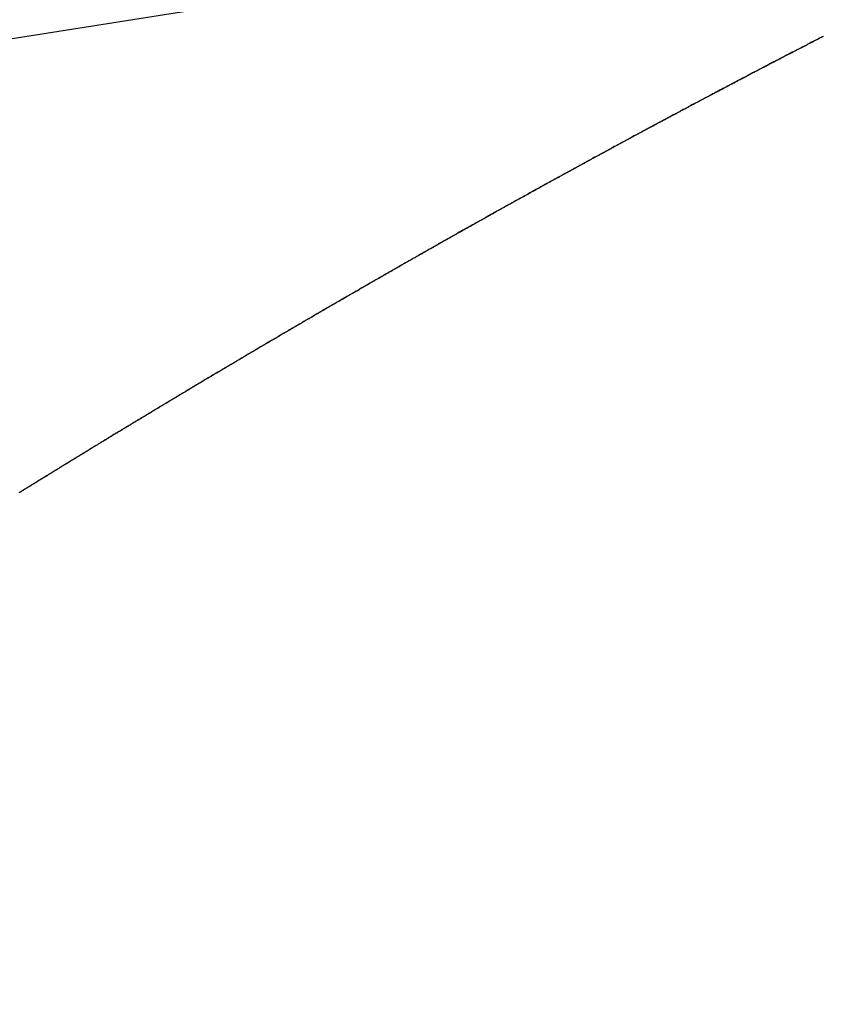
# Model space of a CAD drawing. Extents: x -35.9 to 35.9, y -33.1 to 33.1.
# Drawn here: x -14.2 to -13.2, y 16.2 to 17.5 of the extents above; entities that cross this region are included whole.
import ezdxf

# ---------------------------------------------------------------- set-up
doc = ezdxf.new("R2010")
doc.units = 0
doc.layers.get('0').update_dxf_attribs({"linetype": 'CONTINUOUS'})

msp = doc.modelspace()

# ---------------------------------------------------------------- linework, layer by layer
at = {"color": 0}
for points in [[(19.4606, 22.846), (-35.2713, 14.1773)], [(19.4606, 22.846), (-35.2713, 14.1773)], [(19.4606, 22.846), (-35.2713, 14.1773)], [(19.4606, 22.846), (-35.2713, 14.1773)], [(19.4606, 22.846), (-35.2713, 14.1773)], [(19.4606, 22.846), (-35.2713, 14.1773)], [(19.4606, 22.846), (-35.2713, 14.1773)], [(19.4606, 22.846), (-35.2713, 14.1773)], [(19.4606, 22.846), (-35.2713, 14.1773)], [(19.4606, 22.846), (-35.2713, 14.1773)], [(19.4606, 22.846), (-35.2713, 14.1773)], [(19.4606, 22.846), (-35.2713, 14.1773)], [(19.4606, 22.846), (-35.2713, 14.1773)], [(19.4606, 22.846), (-35.2713, 14.1773)], [(19.4606, 22.846), (-35.2713, 14.1773)], [(19.4606, 22.846), (-35.2713, 14.1773)], [(19.4606, 22.846), (-35.2713, 14.1773)], [(19.4606, 22.846), (-35.2713, 14.1773)], [(19.4606, 22.846), (-35.2713, 14.1773)], [(19.4606, 22.846), (-35.2713, 14.1773)], [(19.4606, 22.846), (-35.2713, 14.1773)], [(-13.1623, 17.5124), (-13.1641, 17.5118), (-13.1656, 17.5109), (-13.1674, 17.51), (-13.1689, 17.5091), (-13.1707, 17.5085), (-13.1722, 17.5076), (-13.174, 17.5067), (-13.1755, 17.5058), (-13.1773, 17.5052), (-13.1773, 17.5052), (-13.1788, 17.5043), (-13.1805, 17.5034), (-13.182, 17.5025), (-13.1838, 17.5016), (-13.1853, 17.5007), (-13.1871, 17.4998), (-13.1886, 17.4989), (-13.1904, 17.4983), (-13.1919, 17.4974), (-13.1937, 17.4965), (-13.1952, 17.4956), (-13.197, 17.4949), (-13.1985, 17.494), (-13.2003, 17.4931), (-13.2018, 17.4922), (-13.2036, 17.4916), (-13.2036, 17.4916), (-13.2051, 17.4907), (-13.2068, 17.4898), (-13.2083, 17.4889), (-13.2101, 17.488), (-13.2116, 17.4871), (-13.2134, 17.4862), (-13.2149, 17.4853), (-13.2167, 17.4847), (-13.2182, 17.4838), (-13.22, 17.4829), (-13.2215, 17.482), (-13.2233, 17.4812), (-13.2248, 17.4803), (-13.2266, 17.4794), (-13.2281, 17.4785), (-13.2299, 17.4779), (-13.2299, 17.4779), (-13.2314, 17.477), (-13.233, 17.4761), (-13.2345, 17.4752), (-13.2363, 17.4743), (-13.2378, 17.4734), (-13.2396, 17.4725), (-13.2411, 17.4716), (-13.2429, 17.471), (-13.2444, 17.4701), (-13.2462, 17.4692), (-13.2477, 17.4683), (-13.2495, 17.4675), (-13.251, 17.4666), (-13.2528, 17.4657), (-13.2543, 17.4648), (-13.2561, 17.4642), (-13.2561, 17.4642), (-13.2576, 17.4633), (-13.2592, 17.4624), (-13.2607, 17.4615), (-13.2625, 17.4606), (-13.264, 17.4597), (-13.2658, 17.4588), (-13.2673, 17.4579), (-13.2691, 17.4573), (-13.2706, 17.4564), (-13.2724, 17.4555), (-13.2739, 17.4546), (-13.2757, 17.4537), (-13.2772, 17.4528), (-13.279, 17.4519), (-13.2805, 17.451), (-13.2823, 17.4504), (-13.2823, 17.4504), (-13.2838, 17.4495), (-13.2854, 17.4486), (-13.2869, 17.4477), (-13.2887, 17.4468), (-13.2902, 17.4459), (-13.292, 17.445), (-13.2935, 17.4441), (-13.2953, 17.4435), (-13.2968, 17.4426), (-13.2986, 17.4417), (-13.3001, 17.4408), (-13.3019, 17.4399), (-13.3034, 17.439), (-13.3052, 17.4381), (-13.3067, 17.4372), (-13.3085, 17.4366), (-13.3085, 17.4366), (-13.31, 17.4357), (-13.3115, 17.4348), (-13.313, 17.4339), (-13.3148, 17.433), (-13.3163, 17.4321), (-13.3181, 17.4312), (-13.3196, 17.4303), (-13.3214, 17.4297), (-13.3229, 17.4288), (-13.3247, 17.4279), (-13.3262, 17.427), (-13.328, 17.4261), (-13.3295, 17.4252), (-13.3313, 17.4243), (-13.3328, 17.4234), (-13.3346, 17.4228), (-13.3346, 17.4228), (-13.3361, 17.4219), (-13.3376, 17.421), (-13.3391, 17.4201), (-13.3409, 17.4192), (-13.3424, 17.4183), (-13.3442, 17.4174), (-13.3457, 17.4165), (-13.3475, 17.4157), (-13.349, 17.4148), (-13.3508, 17.4139), (-13.3523, 17.413), (-13.3541, 17.4121), (-13.3556, 17.4112), (-13.3574, 17.4103), (-13.3589, 17.4094), (-13.3607, 17.4088), (-13.3607, 17.4088), (-13.3622, 17.4079), (-13.3637, 17.407), (-13.3652, 17.4061), (-13.367, 17.4052), (-13.3685, 17.4043), (-13.3703, 17.4034), (-13.3718, 17.4025), (-13.3736, 17.4018), (-13.3751, 17.4009), (-13.3769, 17.4), (-13.3784, 17.3991), (-13.3802, 17.3982), (-13.3817, 17.3973), (-13.3835, 17.3964), (-13.385, 17.3955), (-13.3868, 17.3949), (-13.3868, 17.3949), (-13.3883, 17.394), (-13.3898, 17.3931), (-13.3913, 17.3922), (-13.3931, 17.3913), (-13.3946, 17.3904), (-13.3964, 17.3895), (-13.3979, 17.3886), (-13.3997, 17.3878), (-13.4012, 17.3869), (-13.4029, 17.386), (-13.4044, 17.3851), (-13.4062, 17.3842), (-13.4077, 17.3833), (-13.4095, 17.3824), (-13.411, 17.3815), (-13.4128, 17.3809), (-13.4128, 17.3809), (-13.4143, 17.38), (-13.4158, 17.3791), (-13.4173, 17.3782), (-13.4191, 17.3773), (-13.4206, 17.3764), (-13.4224, 17.3755), (-13.4239, 17.3746), (-13.4257, 17.3737), (-13.4272, 17.3728), (-13.4289, 17.3719), (-13.4304, 17.371), (-13.4322, 17.3701), (-13.4337, 17.3692), (-13.4355, 17.3683), (-13.437, 17.3674), (-13.4388, 17.3668), (-13.4388, 17.3668), (-13.4403, 17.3659), (-13.4418, 17.365), (-13.4433, 17.3641), (-13.4451, 17.3632), (-13.4466, 17.3623), (-13.4484, 17.3614), (-13.4499, 17.3605), (-13.4517, 17.3596), (-13.4532, 17.3587), (-13.4548, 17.3578), (-13.4563, 17.3569), (-13.4581, 17.356), (-13.4596, 17.3551), (-13.4614, 17.3542), (-13.4629, 17.3533), (-13.4647, 17.3527), (-13.4647, 17.3527), (-13.4662, 17.3518), (-13.4677, 17.3509), (-13.4692, 17.35), (-13.471, 17.3491), (-13.4725, 17.3482), (-13.4743, 17.3473), (-13.4758, 17.3464), (-13.4776, 17.3455), (-13.4791, 17.3446), (-13.4807, 17.3437), (-13.4822, 17.3428), (-13.484, 17.3419), (-13.4855, 17.341), (-13.4873, 17.3401), (-13.4888, 17.3392), (-13.4906, 17.3385), (-13.4906, 17.3385), (-13.4921, 17.3376), (-13.4936, 17.3367), (-13.4951, 17.3358), (-13.4969, 17.3349), (-13.4984, 17.334), (-13.5002, 17.3331), (-13.5017, 17.3322), (-13.5035, 17.3313), (-13.505, 17.3304), (-13.5066, 17.3295), (-13.5081, 17.3286), (-13.5099, 17.3277), (-13.5114, 17.3268), (-13.5132, 17.3259), (-13.5147, 17.325), (-13.5165, 17.3243), (-13.5165, 17.3243), (-13.518, 17.3234), (-13.5195, 17.3225), (-13.521, 17.3216), (-13.5228, 17.3207), (-13.5243, 17.3198), (-13.5261, 17.3189), (-13.5276, 17.318), (-13.5294, 17.3171), (-13.5309, 17.3162), (-13.5324, 17.3153), (-13.5339, 17.3144), (-13.5357, 17.3135), (-13.5372, 17.3126), (-13.539, 17.3117), (-13.5405, 17.3108), (-13.5423, 17.31), (-13.5423, 17.31), (-13.5438, 17.3091), (-13.5453, 17.3082), (-13.5468, 17.3073), (-13.5486, 17.3064), (-13.5501, 17.3055), (-13.5519, 17.3046), (-13.5534, 17.3037), (-13.5552, 17.3028), (-13.5567, 17.3019), (-13.5582, 17.301), (-13.5597, 17.3001), (-13.5615, 17.2992), (-13.563, 17.2983), (-13.5648, 17.2974), (-13.5663, 17.2965), (-13.5681, 17.2957), (-13.5681, 17.2957), (-13.5696, 17.2948), (-13.5711, 17.2939), (-13.5726, 17.293), (-13.5744, 17.2921), (-13.5759, 17.2912), (-13.5776, 17.2903), (-13.5791, 17.2894), (-13.5809, 17.2885), (-13.5824, 17.2876), (-13.5839, 17.2867), (-13.5854, 17.2858), (-13.5872, 17.2849), (-13.5887, 17.284), (-13.5905, 17.2831), (-13.592, 17.2822), (-13.5938, 17.2814), (-13.5938, 17.2814), (-13.5953, 17.2805), (-13.5968, 17.2796), (-13.5983, 17.2787), (-13.6001, 17.2778), (-13.6016, 17.2769), (-13.6033, 17.276), (-13.6048, 17.2751), (-13.6066, 17.2742), (-13.6081, 17.2733), (-13.6096, 17.2724), (-13.6111, 17.2715), (-13.6129, 17.2706), (-13.6144, 17.2697), (-13.6162, 17.2688), (-13.6177, 17.2679), (-13.6195, 17.267), (-13.6195, 17.267), (-13.621, 17.2661), (-13.6225, 17.2652), (-13.624, 17.2643), (-13.6258, 17.2634), (-13.6273, 17.2625), (-13.629, 17.2616), (-13.6305, 17.2607), (-13.6323, 17.2598), (-13.6338, 17.2589), (-13.6353, 17.258), (-13.6368, 17.2571), (-13.6386, 17.2562), (-13.6401, 17.2553), (-13.6419, 17.2544), (-13.6434, 17.2535), (-13.6452, 17.2526), (-13.6452, 17.2526), (-13.6467, 17.2516), (-13.6482, 17.2507), (-13.6497, 17.2498), (-13.6515, 17.2489), (-13.653, 17.248), (-13.6546, 17.2471), (-13.6561, 17.2462), (-13.6579, 17.2453), (-13.6594, 17.2444), (-13.6609, 17.2435), (-13.6624, 17.2426), (-13.6642, 17.2417), (-13.6657, 17.2408), (-13.6675, 17.2399), (-13.669, 17.239), (-13.6708, 17.2381), (-13.6708, 17.2381), (-13.6723, 17.2371), (-13.6738, 17.2362), (-13.6753, 17.2353), (-13.6771, 17.2344), (-13.6786, 17.2335), (-13.6802, 17.2326), (-13.6817, 17.2317), (-13.6835, 17.2308), (-13.685, 17.2299), (-13.6865, 17.229), (-13.688, 17.2281), (-13.6898, 17.2272), (-13.6913, 17.2263), (-13.6931, 17.2254), (-13.6946, 17.2245), (-13.6964, 17.2236), (-13.6964, 17.2236), (-13.6979, 17.2225), (-13.6994, 17.2216), (-13.7009, 17.2207), (-13.7027, 17.2198), (-13.7042, 17.2189), (-13.7057, 17.218), (-13.7072, 17.2171), (-13.709, 17.2162), (-13.7105, 17.2153), (-13.712, 17.2144), (-13.7135, 17.2135), (-13.7153, 17.2126), (-13.7168, 17.2117), (-13.7186, 17.2108), (-13.7201, 17.2099), (-13.7219, 17.209), (-13.7219, 17.209), (-13.7234, 17.2079), (-13.7249, 17.207), (-13.7264, 17.2061), (-13.7282, 17.2052), (-13.7297, 17.2043), (-13.7312, 17.2034), (-13.7327, 17.2025), (-13.7345, 17.2016), (-13.736, 17.2007), (-13.7375, 17.1998), (-13.739, 17.1989), (-13.7408, 17.198), (-13.7423, 17.1971), (-13.7441, 17.1962), (-13.7456, 17.1953), (-13.7474, 17.1944), (-13.7474, 17.1944), (-13.7489, 17.1933), (-13.7504, 17.1924), (-13.7519, 17.1915), (-13.7537, 17.1906), (-13.7552, 17.1897), (-13.7567, 17.1888), (-13.7582, 17.1879), (-13.76, 17.187), (-13.7615, 17.1861), (-13.763, 17.1852), (-13.7645, 17.1843), (-13.7663, 17.1834), (-13.7678, 17.1825), (-13.7696, 17.1816), (-13.7711, 17.1807), (-13.7729, 17.1798), (-13.7729, 17.1798), (-13.7744, 17.1786), (-13.7759, 17.1777), (-13.7774, 17.1768), (-13.7792, 17.1759), (-13.7807, 17.175), (-13.7822, 17.1741), (-13.7837, 17.1732), (-13.7855, 17.1723), (-13.787, 17.1714), (-13.7885, 17.1705), (-13.79, 17.1696), (-13.7918, 17.1687), (-13.7933, 17.1678), (-13.795, 17.1669), (-13.7965, 17.166), (-13.7983, 17.1651), (-13.7983, 17.1651), (-13.7998, 17.1639), (-13.8013, 17.163), (-13.8028, 17.1621), (-13.8046, 17.1612), (-13.8061, 17.1603), (-13.8076, 17.1594), (-13.8091, 17.1585), (-13.8109, 17.1576), (-13.8124, 17.1567), (-13.8139, 17.1558), (-13.8154, 17.1549), (-13.8172, 17.154), (-13.8187, 17.1531), (-13.8204, 17.1522), (-13.8219, 17.1513), (-13.8237, 17.1504), (-13.8237, 17.1504), (-13.8252, 17.1492), (-13.8267, 17.1483), (-13.8282, 17.1474), (-13.83, 17.1465), (-13.8315, 17.1456), (-13.833, 17.1447), (-13.8345, 17.1438), (-13.8363, 17.1429), (-13.8378, 17.1419), (-13.8393, 17.141), (-13.8408, 17.1401), (-13.8426, 17.1392), (-13.8441, 17.1383), (-13.8457, 17.1374), (-13.8472, 17.1365), (-13.849, 17.1356), (-13.849, 17.1356), (-13.8505, 17.1344), (-13.852, 17.1335), (-13.8535, 17.1326), (-13.8553, 17.1317), (-13.8568, 17.1308), (-13.8583, 17.1299), (-13.8598, 17.129), (-13.8616, 17.1281), (-13.8631, 17.1271), (-13.8646, 17.1262), (-13.8661, 17.1253), (-13.8679, 17.1244), (-13.8694, 17.1235), (-13.871, 17.1226), (-13.8725, 17.1217), (-13.8743, 17.1208), (-13.8743, 17.1208), (-13.8758, 17.1196), (-13.8773, 17.1187), (-13.8788, 17.1178), (-13.8806, 17.1169), (-13.8821, 17.116), (-13.8836, 17.1151), (-13.8851, 17.1142), (-13.8869, 17.1133), (-13.8884, 17.1123), (-13.8899, 17.1114), (-13.8914, 17.1105), (-13.8932, 17.1096), (-13.8947, 17.1087), (-13.8962, 17.1078), (-13.8977, 17.1069), (-13.8995, 17.106), (-13.8995, 17.106), (-13.901, 17.1048), (-13.9025, 17.1039), (-13.904, 17.103), (-13.9058, 17.1021), (-13.9073, 17.1012), (-13.9088, 17.1003), (-13.9103, 17.0994), (-13.9121, 17.0985), (-13.9136, 17.0974), (-13.9151, 17.0965), (-13.9166, 17.0956), (-13.9184, 17.0947), (-13.9199, 17.0938), (-13.9214, 17.0929), (-13.9229, 17.092), (-13.9247, 17.0911), (-13.9247, 17.0911), (-13.9262, 17.0899), (-13.9277, 17.089), (-13.9292, 17.0881), (-13.931, 17.0872), (-13.9325, 17.0863), (-13.934, 17.0854), (-13.9355, 17.0845), (-13.9373, 17.0836), (-13.9388, 17.0825), (-13.9403, 17.0816), (-13.9418, 17.0807), (-13.9436, 17.0798), (-13.9451, 17.0789), (-13.9466, 17.078), (-13.9481, 17.0771), (-13.9499, 17.0762), (-13.9499, 17.0762), (-13.9514, 17.075), (-13.9529, 17.0741), (-13.9544, 17.0732), (-13.9561, 17.0723), (-13.9576, 17.0714), (-13.9591, 17.0705), (-13.9606, 17.0696), (-13.9624, 17.0687), (-13.9639, 17.0676), (-13.9654, 17.0667), (-13.9669, 17.0658), (-13.9687, 17.0649), (-13.9702, 17.064), (-13.9717, 17.0631), (-13.9732, 17.0622), (-13.975, 17.0613), (-13.975, 17.0613), (-13.9765, 17.0601), (-13.978, 17.0592), (-13.9795, 17.0583), (-13.9812, 17.0574), (-13.9827, 17.0565), (-13.9842, 17.0556), (-13.9857, 17.0547), (-13.9875, 17.0538), (-13.989, 17.0526), (-13.9905, 17.0517), (-13.992, 17.0508), (-13.9938, 17.0499), (-13.9953, 17.049), (-13.9968, 17.0481), (-13.9983, 17.0472), (-14.0001, 17.0463), (-14.0001, 17.0463), (-14.0016, 17.0451), (-14.0031, 17.0442), (-14.0046, 17.0433), (-14.0062, 17.0424), (-14.0077, 17.0415), (-14.0092, 17.0406), (-14.0107, 17.0397), (-14.0125, 17.0388), (-14.014, 17.0376), (-14.0155, 17.0367), (-14.017, 17.0358), (-14.0188, 17.0349), (-14.0203, 17.034), (-14.0218, 17.0331), (-14.0233, 17.0322), (-14.0251, 17.0313), (-14.0251, 17.0313), (-14.0266, 17.0301), (-14.0281, 17.0292), (-14.0296, 17.0283), (-14.0312, 17.0274), (-14.0327, 17.0265), (-14.0342, 17.0256), (-14.0357, 17.0247), (-14.0375, 17.0238), (-14.039, 17.0226), (-14.0405, 17.0217), (-14.042, 17.0208), (-14.0438, 17.0199), (-14.0453, 17.019), (-14.0468, 17.0181), (-14.0483, 17.0172), (-14.0501, 17.0163), (-14.0501, 17.0163), (-14.0516, 17.0151), (-14.0531, 17.0142), (-14.0546, 17.0133), (-14.0561, 17.0124), (-14.0576, 17.0114), (-14.0591, 17.0105), (-14.0606, 17.0096), (-14.0624, 17.0087), (-14.0639, 17.0075), (-14.0654, 17.0066), (-14.0669, 17.0057), (-14.0687, 17.0048), (-14.0702, 17.0039), (-14.0717, 17.003), (-14.0732, 17.0021), (-14.075, 17.0012), (-14.075, 17.0012), (-14.0765, 17), (-14.078, 16.9991), (-14.0795, 16.9982), (-14.081, 16.9973), (-14.0825, 16.9963), (-14.084, 16.9954), (-14.0855, 16.9945), (-14.0873, 16.9936), (-14.0888, 16.9924), (-14.0903, 16.9915), (-14.0918, 16.9906), (-14.0936, 16.9897), (-14.0951, 16.9888), (-14.0966, 16.9879), (-14.0981, 16.987), (-14.0999, 16.9861), (-14.0999, 16.9861), (-14.1014, 16.9849), (-14.1029, 16.984), (-14.1044, 16.9831), (-14.1059, 16.9822), (-14.1074, 16.9812), (-14.1089, 16.9803), (-14.1104, 16.9794), (-14.1122, 16.9785), (-14.1137, 16.9773), (-14.1152, 16.9764), (-14.1167, 16.9755), (-14.1185, 16.9746), (-14.12, 16.9737), (-14.1215, 16.9728), (-14.123, 16.9719), (-14.1248, 16.971), (-14.1248, 16.971), (-14.1263, 16.9698), (-14.1278, 16.9689), (-14.1293, 16.968), (-14.1308, 16.9671), (-14.1323, 16.966), (-14.1338, 16.9651), (-14.1353, 16.9642), (-14.1371, 16.9633), (-14.1386, 16.9621), (-14.1401, 16.9612), (-14.1416, 16.9603), (-14.1433, 16.9594), (-14.1448, 16.9585), (-14.1463, 16.9576), (-14.1478, 16.9567), (-14.1496, 16.9558), (-14.1496, 16.9558), (-14.1511, 16.9546), (-14.1526, 16.9537), (-14.1541, 16.9528), (-14.1556, 16.9519), (-14.1571, 16.9508), (-14.1586, 16.9499), (-14.1601, 16.949), (-14.1619, 16.9481), (-14.1634, 16.9469), (-14.1649, 16.946), (-14.1664, 16.9451), (-14.168, 16.9442), (-14.1695, 16.9433), (-14.171, 16.9424), (-14.1725, 16.9415), (-14.1743, 16.9406), (-14.1743, 16.9406), (-14.1758, 16.9394), (-14.1773, 16.9385), (-14.1788, 16.9376), (-14.1803, 16.9367), (-14.1818, 16.9356), (-14.1833, 16.9347), (-14.1848, 16.9338), (-14.1866, 16.9329), (-14.1881, 16.9317), (-14.1896, 16.9308), (-14.1911, 16.9299), (-14.1927, 16.929), (-14.1942, 16.9281), (-14.1957, 16.9272), (-14.1972, 16.9263), (-14.199, 16.9254), (-14.199, 16.9254), (-14.2005, 16.9242), (-14.202, 16.9233), (-14.2035, 16.9224), (-14.205, 16.9215), (-14.2065, 16.9204), (-14.208, 16.9195), (-14.2095, 16.9186), (-14.2113, 16.9177), (-14.2128, 16.9165), (-14.2143, 16.9156), (-14.2158, 16.9147), (-14.2174, 16.9138), (-14.2189, 16.9129), (-14.2204, 16.912), (-14.2219, 16.9111), (-14.2237, 16.9102), (-14.2237, 16.9102), (-14.2252, 16.909)], [(-13.1637, 17.5118), (-13.1646, 17.5115), (-13.1655, 17.5109), (-13.1667, 17.5106), (-13.1667, 17.5106), (-13.1676, 17.51), (-13.1685, 17.5094), (-13.1694, 17.5088), (-13.1704, 17.5085), (-13.1713, 17.5079), (-13.1722, 17.5075), (-13.1731, 17.5069), (-13.1743, 17.5066), (-13.1752, 17.506), (-13.1761, 17.5054), (-13.177, 17.5048), (-13.1782, 17.5045), (-13.1791, 17.5039), (-13.18, 17.5036), (-13.1809, 17.503), (-13.1821, 17.5027), (-13.1821, 17.5027), (-13.183, 17.5021), (-13.1839, 17.5015), (-13.1848, 17.5009), (-13.1858, 17.5006), (-13.1867, 17.5), (-13.1876, 17.4995), (-13.1885, 17.4989), (-13.1897, 17.4986), (-13.1906, 17.498), (-13.1915, 17.4974), (-13.1924, 17.4968), (-13.1936, 17.4965), (-13.1945, 17.4959), (-13.1954, 17.4956), (-13.1963, 17.495), (-13.1975, 17.4947), (-13.1975, 17.4947), (-13.1984, 17.4941), (-13.1993, 17.4935), (-13.2002, 17.4929), (-13.2011, 17.4926), (-13.202, 17.492), (-13.2029, 17.4916), (-13.2038, 17.491), (-13.205, 17.4907), (-13.2059, 17.4901), (-13.2068, 17.4895), (-13.2077, 17.4889), (-13.2089, 17.4886), (-13.2098, 17.488), (-13.2107, 17.4877), (-13.2116, 17.4871), (-13.2128, 17.4868), (-13.2128, 17.4868), (-13.2137, 17.4862), (-13.2146, 17.4856), (-13.2155, 17.485), (-13.2165, 17.4847), (-13.2174, 17.4841), (-13.2183, 17.4836), (-13.2192, 17.483), (-13.2204, 17.4827), (-13.2213, 17.4821), (-13.2222, 17.4815), (-13.2231, 17.4809), (-13.2243, 17.4806), (-13.2252, 17.48), (-13.2261, 17.4797), (-13.227, 17.4791), (-13.2282, 17.4788), (-13.2282, 17.4788), (-13.2291, 17.4782), (-13.23, 17.4776), (-13.2309, 17.477), (-13.2318, 17.4767), (-13.2327, 17.4761), (-13.2336, 17.4756), (-13.2345, 17.475), (-13.2357, 17.4747), (-13.2366, 17.4741), (-13.2375, 17.4735), (-13.2384, 17.4729), (-13.2396, 17.4726), (-13.2405, 17.472), (-13.2414, 17.4717), (-13.2423, 17.4711), (-13.2435, 17.4708), (-13.2435, 17.4708), (-13.2444, 17.4702), (-13.2453, 17.4696), (-13.2462, 17.469), (-13.2472, 17.4687), (-13.2481, 17.4681), (-13.249, 17.4676), (-13.2499, 17.467), (-13.2511, 17.4667), (-13.252, 17.4661), (-13.2529, 17.4655), (-13.2538, 17.4649), (-13.255, 17.4646), (-13.2559, 17.464), (-13.2568, 17.4637), (-13.2577, 17.4631), (-13.2589, 17.4628), (-13.2589, 17.4628), (-13.2598, 17.4622), (-13.2607, 17.4616), (-13.2616, 17.461), (-13.2625, 17.4607), (-13.2634, 17.4601), (-13.2643, 17.4595), (-13.2652, 17.4589), (-13.2664, 17.4586), (-13.2673, 17.458), (-13.2682, 17.4574), (-13.2691, 17.4568), (-13.2703, 17.4565), (-13.2712, 17.4559), (-13.2721, 17.4556), (-13.273, 17.455), (-13.2742, 17.4547), (-13.2742, 17.4547), (-13.2751, 17.4541), (-13.276, 17.4535), (-13.2769, 17.4529), (-13.2778, 17.4526), (-13.2787, 17.452), (-13.2796, 17.4515), (-13.2805, 17.4509), (-13.2817, 17.4506), (-13.2826, 17.45), (-13.2835, 17.4494), (-13.2844, 17.4488), (-13.2856, 17.4485), (-13.2865, 17.4479), (-13.2874, 17.4476), (-13.2883, 17.447), (-13.2895, 17.4467), (-13.2895, 17.4467), (-13.2904, 17.4461), (-13.2913, 17.4455), (-13.2922, 17.4449), (-13.2931, 17.4446), (-13.294, 17.444), (-13.2949, 17.4434), (-13.2958, 17.4428), (-13.297, 17.4425), (-13.2979, 17.4419), (-13.2988, 17.4413), (-13.2997, 17.4407), (-13.3009, 17.4404), (-13.3018, 17.4398), (-13.3027, 17.4395), (-13.3036, 17.4389), (-13.3048, 17.4386), (-13.3048, 17.4386), (-13.3057, 17.438), (-13.3066, 17.4374), (-13.3075, 17.4368), (-13.3084, 17.4365), (-13.3093, 17.4359), (-13.3102, 17.4353), (-13.3111, 17.4347), (-13.3123, 17.4344), (-13.3132, 17.4338), (-13.3141, 17.4332), (-13.315, 17.4326), (-13.3162, 17.4323), (-13.3171, 17.4317), (-13.318, 17.4314), (-13.3189, 17.4308), (-13.3201, 17.4305), (-13.3201, 17.4305), (-13.321, 17.4299), (-13.3219, 17.4293), (-13.3228, 17.4287), (-13.3237, 17.4284), (-13.3246, 17.4278), (-13.3255, 17.4272), (-13.3264, 17.4266), (-13.3276, 17.4263), (-13.3285, 17.4257), (-13.3294, 17.4251), (-13.3303, 17.4245), (-13.3314, 17.4242), (-13.3323, 17.4236), (-13.3332, 17.4233), (-13.3341, 17.4227), (-13.3353, 17.4224), (-13.3353, 17.4224), (-13.3362, 17.4218), (-13.3371, 17.4212), (-13.338, 17.4206), (-13.3389, 17.4203), (-13.3398, 17.4197), (-13.3407, 17.4191), (-13.3416, 17.4185), (-13.3428, 17.4182), (-13.3437, 17.4176), (-13.3446, 17.417), (-13.3455, 17.4164), (-13.3467, 17.4161), (-13.3476, 17.4155), (-13.3485, 17.4151), (-13.3494, 17.4145), (-13.3506, 17.4142), (-13.3506, 17.4142), (-13.3515, 17.4136), (-13.3524, 17.413), (-13.3533, 17.4124), (-13.3542, 17.4121), (-13.3551, 17.4115), (-13.356, 17.4109), (-13.3569, 17.4103), (-13.3581, 17.41), (-13.359, 17.4094), (-13.3599, 17.4088), (-13.3608, 17.4082), (-13.3619, 17.4079), (-13.3628, 17.4073), (-13.3637, 17.407), (-13.3646, 17.4064), (-13.3658, 17.4061), (-13.3658, 17.4061), (-13.3667, 17.4055), (-13.3676, 17.4049), (-13.3685, 17.4043), (-13.3694, 17.404), (-13.3703, 17.4034), (-13.3712, 17.4028), (-13.3721, 17.4022), (-13.3733, 17.4019), (-13.3742, 17.4013), (-13.3751, 17.4007), (-13.376, 17.4001), (-13.3772, 17.3998), (-13.3781, 17.3992), (-13.379, 17.3988), (-13.3799, 17.3982), (-13.3811, 17.3979), (-13.3811, 17.3979), (-13.382, 17.3973), (-13.3829, 17.3967), (-13.3838, 17.3961), (-13.3847, 17.3958), (-13.3856, 17.3952), (-13.3865, 17.3946), (-13.3874, 17.394), (-13.3886, 17.3937), (-13.3895, 17.3931), (-13.3904, 17.3925), (-13.3913, 17.3919), (-13.3924, 17.3916), (-13.3933, 17.391), (-13.3942, 17.3907), (-13.3951, 17.3901), (-13.3963, 17.3898), (-13.3963, 17.3898), (-13.3972, 17.3892), (-13.3981, 17.3886), (-13.399, 17.388), (-13.3999, 17.3877), (-13.4008, 17.3871), (-13.4017, 17.3865), (-13.4026, 17.3859), (-13.4038, 17.3856), (-13.4047, 17.385), (-13.4056, 17.3844), (-13.4065, 17.3838), (-13.4076, 17.3835), (-13.4085, 17.3829), (-13.4094, 17.3825), (-13.4103, 17.3819), (-13.4115, 17.3816), (-13.4115, 17.3816), (-13.4124, 17.381), (-13.4133, 17.3804), (-13.4142, 17.3798), (-13.4151, 17.3795), (-13.416, 17.3789), (-13.4169, 17.3783), (-13.4178, 17.3777), (-13.419, 17.3774), (-13.4199, 17.3768), (-13.4208, 17.3762), (-13.4217, 17.3756), (-13.4228, 17.3753), (-13.4237, 17.3747), (-13.4246, 17.3742), (-13.4255, 17.3736), (-13.4267, 17.3733), (-13.4267, 17.3733), (-13.4276, 17.3727), (-13.4285, 17.3721), (-13.4294, 17.3715), (-13.4303, 17.3712), (-13.4312, 17.3706), (-13.4321, 17.37), (-13.433, 17.3694), (-13.4342, 17.3691), (-13.4351, 17.3685), (-13.436, 17.3679), (-13.4369, 17.3673), (-13.438, 17.367), (-13.4389, 17.3664), (-13.4398, 17.366), (-13.4407, 17.3654), (-13.4419, 17.3651), (-13.4419, 17.3651), (-13.4428, 17.3645), (-13.4437, 17.3639), (-13.4446, 17.3633), (-13.4455, 17.363), (-13.4464, 17.3624), (-13.4473, 17.3618), (-13.4482, 17.3612), (-13.4494, 17.3609), (-13.4503, 17.3603), (-13.4512, 17.3597), (-13.4521, 17.3591), (-13.4531, 17.3588), (-13.454, 17.3582), (-13.4549, 17.3578), (-13.4558, 17.3572), (-13.457, 17.3569), (-13.457, 17.3569), (-13.4579, 17.3563), (-13.4588, 17.3557), (-13.4597, 17.3551), (-13.4606, 17.3548), (-13.4615, 17.3542), (-13.4624, 17.3536), (-13.4633, 17.353), (-13.4645, 17.3527), (-13.4654, 17.3521), (-13.4663, 17.3515), (-13.4672, 17.3509), (-13.4683, 17.3506), (-13.4692, 17.35), (-13.4701, 17.3495), (-13.471, 17.3489), (-13.4722, 17.3486), (-13.4722, 17.3486), (-13.4731, 17.348), (-13.474, 17.3474), (-13.4749, 17.3468), (-13.4758, 17.3465), (-13.4767, 17.3459), (-13.4776, 17.3453), (-13.4785, 17.3447), (-13.4797, 17.3444), (-13.4806, 17.3438), (-13.4815, 17.3432), (-13.4824, 17.3426), (-13.4834, 17.3423), (-13.4843, 17.3417), (-13.4852, 17.3412), (-13.4861, 17.3406), (-13.4873, 17.3403), (-13.4873, 17.3403), (-13.4882, 17.3397), (-13.4891, 17.3391), (-13.49, 17.3385), (-13.4909, 17.3382), (-13.4918, 17.3376), (-13.4927, 17.337), (-13.4936, 17.3364), (-13.4948, 17.3361), (-13.4957, 17.3355), (-13.4966, 17.3349), (-13.4975, 17.3343), (-13.4985, 17.334), (-13.4994, 17.3334), (-13.5003, 17.3329), (-13.5012, 17.3323), (-13.5024, 17.332), (-13.5024, 17.332), (-13.5033, 17.3314), (-13.5042, 17.3308), (-13.5051, 17.3302), (-13.506, 17.3299), (-13.5069, 17.3293), (-13.5078, 17.3287), (-13.5087, 17.3281), (-13.5099, 17.3278), (-13.5108, 17.3272), (-13.5117, 17.3266), (-13.5126, 17.326), (-13.5137, 17.3257), (-13.5146, 17.3251), (-13.5155, 17.3246), (-13.5164, 17.324), (-13.5176, 17.3237), (-13.5176, 17.3237), (-13.5185, 17.3231), (-13.5194, 17.3225), (-13.5203, 17.3219), (-13.5212, 17.3216), (-13.5221, 17.321), (-13.523, 17.3204), (-13.5239, 17.3198), (-13.5251, 17.3195), (-13.526, 17.3189), (-13.5269, 17.3183), (-13.5278, 17.3177), (-13.5288, 17.3174), (-13.5297, 17.3168), (-13.5306, 17.3163), (-13.5315, 17.3157), (-13.5327, 17.3154), (-13.5327, 17.3154), (-13.5336, 17.3148), (-13.5345, 17.3142), (-13.5354, 17.3136), (-13.5363, 17.3133), (-13.5372, 17.3127), (-13.5381, 17.3121), (-13.539, 17.3115), (-13.5402, 17.3112), (-13.5411, 17.3106), (-13.542, 17.31), (-13.5429, 17.3094), (-13.5438, 17.3091), (-13.5447, 17.3085), (-13.5456, 17.3079), (-13.5465, 17.3073), (-13.5477, 17.307), (-13.5477, 17.307), (-13.5486, 17.3064), (-13.5495, 17.3058), (-13.5504, 17.3052), (-13.5513, 17.3049), (-13.5522, 17.3043), (-13.5531, 17.3037), (-13.554, 17.3031), (-13.5552, 17.3028), (-13.5561, 17.3022), (-13.557, 17.3016), (-13.5579, 17.301), (-13.5589, 17.3007), (-13.5598, 17.3001), (-13.5607, 17.2996), (-13.5616, 17.299), (-13.5628, 17.2987), (-13.5628, 17.2987), (-13.5637, 17.2981), (-13.5646, 17.2975), (-13.5655, 17.2969), (-13.5664, 17.2966), (-13.5673, 17.296), (-13.5682, 17.2954), (-13.5691, 17.2948), (-13.5703, 17.2945), (-13.5712, 17.2939), (-13.5721, 17.2933), (-13.573, 17.2927), (-13.574, 17.2924), (-13.5749, 17.2918), (-13.5758, 17.2912), (-13.5767, 17.2906), (-13.5779, 17.2903), (-13.5779, 17.2903), (-13.5788, 17.2897), (-13.5797, 17.2891), (-13.5806, 17.2885), (-13.5815, 17.2882), (-13.5824, 17.2876), (-13.5833, 17.287), (-13.5842, 17.2864), (-13.5854, 17.2861), (-13.5863, 17.2855), (-13.5872, 17.2849), (-13.5881, 17.2843), (-13.589, 17.284), (-13.5899, 17.2834), (-13.5908, 17.2828), (-13.5917, 17.2822), (-13.5929, 17.2819), (-13.5929, 17.2819), (-13.5938, 17.2813), (-13.5947, 17.2807), (-13.5956, 17.2801), (-13.5965, 17.2798), (-13.5974, 17.2792), (-13.5983, 17.2786), (-13.5992, 17.278), (-13.6004, 17.2777), (-13.6013, 17.2771), (-13.6022, 17.2765), (-13.6031, 17.2759), (-13.6041, 17.2756), (-13.605, 17.275), (-13.6059, 17.2744), (-13.6068, 17.2738), (-13.608, 17.2735), (-13.608, 17.2735), (-13.6089, 17.2729), (-13.6098, 17.2723), (-13.6107, 17.2717), (-13.6116, 17.2714), (-13.6125, 17.2708), (-13.6134, 17.2702), (-13.6143, 17.2696), (-13.6155, 17.2693), (-13.6164, 17.2687), (-13.6173, 17.2681), (-13.6182, 17.2675), (-13.6191, 17.2672), (-13.62, 17.2666), (-13.6209, 17.266), (-13.6218, 17.2654), (-13.623, 17.2651), (-13.623, 17.2651), (-13.6239, 17.2645), (-13.6248, 17.2639), (-13.6257, 17.2633), (-13.6266, 17.2629), (-13.6275, 17.2623), (-13.6284, 17.2617), (-13.6293, 17.2611), (-13.6305, 17.2608), (-13.6314, 17.2602), (-13.6323, 17.2596), (-13.6332, 17.259), (-13.6341, 17.2587), (-13.635, 17.2581), (-13.6359, 17.2575), (-13.6368, 17.2569), (-13.638, 17.2566), (-13.638, 17.2566), (-13.6389, 17.256), (-13.6398, 17.2554), (-13.6407, 17.2548), (-13.6416, 17.2545), (-13.6425, 17.2539), (-13.6434, 17.2533), (-13.6443, 17.2527), (-13.6455, 17.2524), (-13.6464, 17.2518), (-13.6473, 17.2512), (-13.6482, 17.2506), (-13.6491, 17.2503), (-13.65, 17.2497), (-13.6509, 17.2491), (-13.6518, 17.2485), (-13.653, 17.2482), (-13.653, 17.2482), (-13.6539, 17.2476), (-13.6548, 17.247), (-13.6557, 17.2464), (-13.6566, 17.246), (-13.6575, 17.2454), (-13.6584, 17.2448), (-13.6593, 17.2442), (-13.6605, 17.2439), (-13.6614, 17.2433), (-13.6623, 17.2427), (-13.6632, 17.2421), (-13.6641, 17.2418), (-13.665, 17.2412), (-13.6659, 17.2406), (-13.6668, 17.24), (-13.668, 17.2397), (-13.668, 17.2397), (-13.6689, 17.2391), (-13.6698, 17.2385), (-13.6707, 17.2379), (-13.6716, 17.2375), (-13.6725, 17.2369), (-13.6734, 17.2363), (-13.6743, 17.2357), (-13.6754, 17.2354), (-13.6763, 17.2348), (-13.6772, 17.2342), (-13.6781, 17.2336), (-13.679, 17.2333), (-13.6799, 17.2327), (-13.6808, 17.2321), (-13.6817, 17.2315), (-13.6829, 17.2312), (-13.6829, 17.2312), (-13.6838, 17.2306), (-13.6847, 17.23), (-13.6856, 17.2294), (-13.6865, 17.229), (-13.6874, 17.2284), (-13.6883, 17.2278), (-13.6892, 17.2272), (-13.6904, 17.2269), (-13.6913, 17.2263), (-13.6922, 17.2257), (-13.6931, 17.2251), (-13.694, 17.2248), (-13.6949, 17.2242), (-13.6958, 17.2236), (-13.6967, 17.223), (-13.6979, 17.2227), (-13.6979, 17.2227), (-13.6988, 17.2221), (-13.6997, 17.2215), (-13.7006, 17.2209), (-13.7015, 17.2205), (-13.7024, 17.2199), (-13.7033, 17.2193), (-13.7042, 17.2187), (-13.7054, 17.2184), (-13.7063, 17.2178), (-13.7072, 17.2172), (-13.7081, 17.2166), (-13.709, 17.2163), (-13.7099, 17.2157), (-13.7108, 17.2151), (-13.7117, 17.2145), (-13.7129, 17.2142), (-13.7129, 17.2142), (-13.7138, 17.2136), (-13.7147, 17.213), (-13.7156, 17.2124), (-13.7165, 17.212), (-13.7174, 17.2114), (-13.7183, 17.2108), (-13.7192, 17.2102), (-13.7203, 17.2099), (-13.7212, 17.2093), (-13.7221, 17.2087), (-13.723, 17.2081), (-13.7239, 17.2078), (-13.7248, 17.2072), (-13.7257, 17.2066), (-13.7266, 17.206), (-13.7278, 17.2057), (-13.7278, 17.2057), (-13.7287, 17.2051), (-13.7296, 17.2045), (-13.7305, 17.2039), (-13.7314, 17.2034), (-13.7323, 17.2028), (-13.7332, 17.2022), (-13.7341, 17.2016), (-13.7352, 17.2013), (-13.7361, 17.2007), (-13.737, 17.2001), (-13.7379, 17.1995), (-13.7388, 17.1992), (-13.7397, 17.1986), (-13.7406, 17.198), (-13.7415, 17.1974), (-13.7427, 17.1971), (-13.7427, 17.1971), (-13.7436, 17.1965), (-13.7445, 17.1959), (-13.7454, 17.1953), (-13.7463, 17.1949), (-13.7472, 17.1943), (-13.7481, 17.1937), (-13.749, 17.1931), (-13.7501, 17.1928), (-13.751, 17.1922), (-13.7519, 17.1916), (-13.7528, 17.191), (-13.7537, 17.1907), (-13.7546, 17.1901), (-13.7555, 17.1895), (-13.7564, 17.1889), (-13.7576, 17.1886), (-13.7576, 17.1886), (-13.7585, 17.188), (-13.7594, 17.1874), (-13.7603, 17.1868), (-13.7612, 17.1863), (-13.7621, 17.1857), (-13.763, 17.1851), (-13.7639, 17.1845), (-13.765, 17.1842), (-13.7659, 17.1836), (-13.7668, 17.183), (-13.7677, 17.1824), (-13.7686, 17.1821), (-13.7695, 17.1815), (-13.7704, 17.1809), (-13.7713, 17.1803), (-13.7725, 17.18), (-13.7725, 17.18), (-13.7734, 17.1794), (-13.7743, 17.1788), (-13.7752, 17.1782), (-13.7761, 17.1777), (-13.777, 17.1771), (-13.7779, 17.1765), (-13.7788, 17.1759), (-13.7799, 17.1756), (-13.7808, 17.175), (-13.7817, 17.1744), (-13.7826, 17.1738), (-13.7835, 17.1735), (-13.7844, 17.1729), (-13.7853, 17.1723), (-13.7862, 17.1717), (-13.7874, 17.1714), (-13.7874, 17.1714), (-13.7883, 17.1708), (-13.7892, 17.1702), (-13.7901, 17.1696), (-13.791, 17.1691), (-13.7919, 17.1685), (-13.7928, 17.1679), (-13.7937, 17.1673), (-13.7948, 17.167), (-13.7957, 17.1664), (-13.7966, 17.1658), (-13.7975, 17.1652), (-13.7984, 17.1649), (-13.7993, 17.1643), (-13.8002, 17.1637), (-13.8011, 17.1631), (-13.8023, 17.1628), (-13.8023, 17.1628), (-13.8032, 17.1622), (-13.8041, 17.1616), (-13.805, 17.161), (-13.8059, 17.1605), (-13.8068, 17.1599), (-13.8077, 17.1593), (-13.8086, 17.1587), (-13.8096, 17.1584), (-13.8105, 17.1578), (-13.8114, 17.1572), (-13.8123, 17.1566), (-13.8132, 17.1563), (-13.8141, 17.1557), (-13.815, 17.1551), (-13.8159, 17.1545), (-13.8171, 17.1542), (-13.8171, 17.1542), (-13.818, 17.1536), (-13.8189, 17.153), (-13.8198, 17.1524), (-13.8207, 17.1518), (-13.8216, 17.1512), (-13.8225, 17.1506), (-13.8234, 17.15), (-13.8245, 17.1497), (-13.8254, 17.1491), (-13.8263, 17.1485), (-13.8272, 17.1479), (-13.8281, 17.1476), (-13.829, 17.147), (-13.8299, 17.1464), (-13.8308, 17.1458), (-13.832, 17.1455), (-13.832, 17.1455), (-13.8329, 17.1449), (-13.8338, 17.1443), (-13.8347, 17.1437), (-13.8356, 17.1432), (-13.8365, 17.1426), (-13.8374, 17.142), (-13.8383, 17.1414), (-13.8393, 17.1411), (-13.8402, 17.1405), (-13.8411, 17.1399), (-13.842, 17.1393), (-13.8429, 17.139), (-13.8438, 17.1384), (-13.8447, 17.1378), (-13.8456, 17.1372), (-13.8468, 17.1369), (-13.8468, 17.1369), (-13.8477, 17.1363), (-13.8486, 17.1357), (-13.8495, 17.1351), (-13.8504, 17.1345), (-13.8513, 17.1339), (-13.8522, 17.1333), (-13.8531, 17.1327), (-13.8541, 17.1324), (-13.855, 17.1318), (-13.8559, 17.1312), (-13.8568, 17.1306), (-13.8577, 17.1303), (-13.8586, 17.1297), (-13.8595, 17.1291), (-13.8604, 17.1285), (-13.8616, 17.1282), (-13.8616, 17.1282), (-13.8625, 17.1276), (-13.8634, 17.127), (-13.8643, 17.1264), (-13.8652, 17.1259), (-13.8661, 17.1253), (-13.867, 17.1247), (-13.8679, 17.1241), (-13.8689, 17.1238), (-13.8698, 17.1232), (-13.8707, 17.1226), (-13.8716, 17.122), (-13.8725, 17.1217), (-13.8734, 17.1211), (-13.8743, 17.1205), (-13.8752, 17.1199), (-13.8764, 17.1196), (-13.8764, 17.1196), (-13.8773, 17.119), (-13.8782, 17.1184), (-13.8791, 17.1178), (-13.88, 17.1172), (-13.8809, 17.1166), (-13.8818, 17.116), (-13.8827, 17.1154), (-13.8837, 17.1151), (-13.8846, 17.1145), (-13.8855, 17.1139), (-13.8864, 17.1133), (-13.8873, 17.113), (-13.8882, 17.1124), (-13.8891, 17.1118), (-13.89, 17.1112), (-13.8912, 17.1109), (-13.8912, 17.1109), (-13.8921, 17.1103), (-13.893, 17.1097), (-13.8939, 17.1091), (-13.8948, 17.1085), (-13.8957, 17.1079), (-13.8966, 17.1073), (-13.8975, 17.1067), (-13.8985, 17.1064), (-13.8994, 17.1058), (-13.9003, 17.1052), (-13.9012, 17.1046), (-13.9021, 17.1043), (-13.903, 17.1037), (-13.9039, 17.1031), (-13.9048, 17.1025), (-13.906, 17.1022), (-13.906, 17.1022), (-13.9069, 17.1016), (-13.9078, 17.101), (-13.9087, 17.1004), (-13.9096, 17.0998), (-13.9105, 17.0992), (-13.9114, 17.0986), (-13.9123, 17.098), (-13.9133, 17.0977), (-13.9142, 17.0971), (-13.9151, 17.0965), (-13.916, 17.0959), (-13.9169, 17.0956), (-13.9178, 17.095), (-13.9187, 17.0944), (-13.9196, 17.0938), (-13.9208, 17.0935), (-13.9208, 17.0935), (-13.9217, 17.0929), (-13.9226, 17.0923), (-13.9235, 17.0917), (-13.9244, 17.0911), (-13.9253, 17.0905), (-13.9262, 17.0899), (-13.9271, 17.0893), (-13.9281, 17.089), (-13.929, 17.0884), (-13.9299, 17.0878), (-13.9308, 17.0872), (-13.9317, 17.0868), (-13.9326, 17.0862), (-13.9335, 17.0856), (-13.9344, 17.085), (-13.9356, 17.0847), (-13.9356, 17.0847), (-13.9365, 17.0841), (-13.9374, 17.0835), (-13.9383, 17.0829), (-13.9392, 17.0823), (-13.9401, 17.0817), (-13.941, 17.0811), (-13.9419, 17.0805), (-13.9428, 17.0802), (-13.9437, 17.0796), (-13.9446, 17.079), (-13.9455, 17.0784), (-13.9464, 17.0781), (-13.9473, 17.0775), (-13.9482, 17.0769), (-13.9491, 17.0763), (-13.9503, 17.076), (-13.9503, 17.076), (-13.9512, 17.0754), (-13.9521, 17.0748), (-13.953, 17.0742), (-13.9539, 17.0736), (-13.9548, 17.073), (-13.9557, 17.0724), (-13.9566, 17.0718), (-13.9575, 17.0715), (-13.9584, 17.0709), (-13.9593, 17.0703), (-13.9602, 17.0697), (-13.9611, 17.0693), (-13.962, 17.0687), (-13.9629, 17.0681), (-13.9638, 17.0675), (-13.965, 17.0672), (-13.965, 17.0672), (-13.9659, 17.0666), (-13.9668, 17.066), (-13.9677, 17.0654), (-13.9686, 17.0648), (-13.9695, 17.0642), (-13.9704, 17.0636), (-13.9713, 17.063), (-13.9723, 17.0627), (-13.9732, 17.0621), (-13.9741, 17.0615), (-13.975, 17.0609), (-13.9759, 17.0606), (-13.9768, 17.06), (-13.9777, 17.0594), (-13.9786, 17.0588), (-13.9798, 17.0585), (-13.9798, 17.0585), (-13.9807, 17.0579), (-13.9816, 17.0573), (-13.9825, 17.0567), (-13.9834, 17.0561), (-13.9843, 17.0555), (-13.9852, 17.0549), (-13.9861, 17.0543), (-13.987, 17.054), (-13.9879, 17.0534), (-13.9888, 17.0528), (-13.9897, 17.0522), (-13.9906, 17.0518), (-13.9915, 17.0512), (-13.9924, 17.0506), (-13.9933, 17.05), (-13.9945, 17.0497), (-13.9945, 17.0497), (-13.9954, 17.0491), (-13.9963, 17.0485), (-13.9972, 17.0479), (-13.9981, 17.0473), (-13.999, 17.0467), (-13.9999, 17.0461), (-14.0008, 17.0455), (-14.0017, 17.0452), (-14.0026, 17.0446), (-14.0035, 17.044), (-14.0044, 17.0434), (-14.0053, 17.043), (-14.0062, 17.0424), (-14.0071, 17.0418), (-14.008, 17.0412), (-14.0092, 17.0409), (-14.0092, 17.0409), (-14.0101, 17.0403), (-14.011, 17.0397), (-14.0119, 17.0391), (-14.0128, 17.0385), (-14.0137, 17.0379), (-14.0146, 17.0373), (-14.0155, 17.0367), (-14.0164, 17.0364), (-14.0173, 17.0358), (-14.0182, 17.0352), (-14.0191, 17.0346), (-14.02, 17.0342), (-14.0209, 17.0336), (-14.0218, 17.033), (-14.0227, 17.0324), (-14.0238, 17.0321), (-14.0238, 17.0321), (-14.0247, 17.0315), (-14.0256, 17.0309), (-14.0265, 17.0303), (-14.0274, 17.0297), (-14.0283, 17.0291), (-14.0292, 17.0285), (-14.0301, 17.0279), (-14.031, 17.0276), (-14.0319, 17.027), (-14.0328, 17.0264), (-14.0337, 17.0258), (-14.0346, 17.0254), (-14.0355, 17.0248), (-14.0364, 17.0242), (-14.0373, 17.0236), (-14.0385, 17.0233), (-14.0385, 17.0233), (-14.0394, 17.0227), (-14.0403, 17.0221), (-14.0412, 17.0215), (-14.0421, 17.0209), (-14.043, 17.0203), (-14.0439, 17.0197), (-14.0448, 17.0191), (-14.0457, 17.0188), (-14.0466, 17.0182), (-14.0475, 17.0176), (-14.0484, 17.017), (-14.0493, 17.0165), (-14.0502, 17.0159), (-14.0511, 17.0153), (-14.052, 17.0147), (-14.0532, 17.0144), (-14.0532, 17.0144), (-14.0541, 17.0138), (-14.055, 17.0132), (-14.0559, 17.0126), (-14.0568, 17.012), (-14.0577, 17.0114), (-14.0586, 17.0108), (-14.0595, 17.0102), (-14.0604, 17.0099), (-14.0613, 17.0093), (-14.0622, 17.0087), (-14.0631, 17.0081), (-14.064, 17.0077), (-14.0649, 17.0071), (-14.0658, 17.0065), (-14.0667, 17.0059), (-14.0678, 17.0056), (-14.0678, 17.0056), (-14.0687, 17.005), (-14.0696, 17.0044), (-14.0705, 17.0038), (-14.0714, 17.0032), (-14.0723, 17.0026), (-14.0732, 17.002), (-14.0741, 17.0014), (-14.075, 17.0011), (-14.0759, 17.0005), (-14.0768, 16.9999), (-14.0777, 16.9993), (-14.0786, 16.9988), (-14.0795, 16.9982), (-14.0804, 16.9976), (-14.0813, 16.997), (-14.0824, 16.9967), (-14.0824, 16.9967), (-14.0833, 16.9961), (-14.0842, 16.9955), (-14.0851, 16.9949), (-14.086, 16.9943), (-14.0869, 16.9937), (-14.0878, 16.9931), (-14.0887, 16.9925), (-14.0896, 16.9922), (-14.0905, 16.9916), (-14.0914, 16.991), (-14.0923, 16.9904), (-14.0932, 16.99), (-14.0941, 16.9894), (-14.095, 16.9888), (-14.0959, 16.9882), (-14.0971, 16.9879), (-14.0971, 16.9879), (-14.098, 16.9873), (-14.0989, 16.9867), (-14.0998, 16.9861), (-14.1007, 16.9855), (-14.1016, 16.9849), (-14.1025, 16.9843), (-14.1034, 16.9837), (-14.1043, 16.9834), (-14.1052, 16.9828), (-14.1061, 16.9822), (-14.107, 16.9816), (-14.1079, 16.9811), (-14.1088, 16.9805), (-14.1097, 16.9799), (-14.1106, 16.9793), (-14.1117, 16.979), (-14.1117, 16.979), (-14.1126, 16.9784), (-14.1135, 16.9778), (-14.1144, 16.9772), (-14.1153, 16.9766), (-14.1162, 16.976), (-14.1171, 16.9754), (-14.118, 16.9748), (-14.1189, 16.9745), (-14.1198, 16.9739), (-14.1207, 16.9733), (-14.1216, 16.9727), (-14.1225, 16.9722), (-14.1234, 16.9716), (-14.1243, 16.971), (-14.1252, 16.9704), (-14.1262, 16.9701), (-14.1262, 16.9701), (-14.1271, 16.9695), (-14.128, 16.9689), (-14.1289, 16.9683), (-14.1298, 16.9677), (-14.1307, 16.9671), (-14.1316, 16.9665), (-14.1325, 16.9659), (-14.1334, 16.9656), (-14.1343, 16.965), (-14.1352, 16.9644), (-14.1361, 16.9638), (-14.137, 16.9633), (-14.1379, 16.9627), (-14.1388, 16.9621), (-14.1397, 16.9615), (-14.1408, 16.9612), (-14.1408, 16.9612), (-14.1417, 16.9606), (-14.1426, 16.96), (-14.1435, 16.9594), (-14.1444, 16.9588), (-14.1453, 16.9582), (-14.1462, 16.9576), (-14.1471, 16.957), (-14.148, 16.9567), (-14.1489, 16.9561), (-14.1498, 16.9555), (-14.1507, 16.9549), (-14.1516, 16.9544), (-14.1525, 16.9538), (-14.1534, 16.9532), (-14.1543, 16.9526), (-14.1554, 16.9523), (-14.1554, 16.9523), (-14.1563, 16.9517), (-14.1572, 16.9511), (-14.1581, 16.9505), (-14.159, 16.9499), (-14.1599, 16.9493), (-14.1608, 16.9487), (-14.1617, 16.9481), (-14.1626, 16.9478), (-14.1635, 16.9472), (-14.1644, 16.9466), (-14.1653, 16.946), (-14.1662, 16.9454), (-14.1671, 16.9448), (-14.168, 16.9442), (-14.1689, 16.9436), (-14.1699, 16.9433), (-14.1699, 16.9433), (-14.1708, 16.9427), (-14.1717, 16.9421), (-14.1726, 16.9415), (-14.1735, 16.9409), (-14.1744, 16.9403), (-14.1753, 16.9397), (-14.1762, 16.9391), (-14.1771, 16.9388), (-14.178, 16.9382), (-14.1789, 16.9376), (-14.1798, 16.937), (-14.1807, 16.9365), (-14.1816, 16.9359), (-14.1825, 16.9353), (-14.1834, 16.9347), (-14.1845, 16.9344), (-14.1845, 16.9344), (-14.1854, 16.9338), (-14.1863, 16.9332), (-14.1872, 16.9326), (-14.1881, 16.932), (-14.189, 16.9314), (-14.1899, 16.9308), (-14.1908, 16.9302), (-14.1917, 16.9299), (-14.1926, 16.9293), (-14.1935, 16.9287), (-14.1944, 16.9281), (-14.1953, 16.9275), (-14.1962, 16.9269), (-14.1971, 16.9263), (-14.198, 16.9257), (-14.199, 16.9254), (-14.199, 16.9254), (-14.1999, 16.9248), (-14.2008, 16.9242), (-14.2017, 16.9236), (-14.2026, 16.923), (-14.2035, 16.9224), (-14.2044, 16.9218), (-14.2053, 16.9212), (-14.2062, 16.9209), (-14.2071, 16.9203), (-14.208, 16.9197), (-14.2089, 16.9191), (-14.2098, 16.9186), (-14.2107, 16.918), (-14.2116, 16.9174), (-14.2125, 16.9168), (-14.2135, 16.9165), (-14.2135, 16.9165), (-14.2144, 16.9159), (-14.2153, 16.9153), (-14.2162, 16.9147), (-14.2171, 16.9141), (-14.218, 16.9135), (-14.2189, 16.9129), (-14.2198, 16.9123), (-14.2207, 16.912), (-14.2216, 16.9114), (-14.2225, 16.9108), (-14.2234, 16.9102), (-14.2243, 16.9096)]]:
    msp.add_lwpolyline(points, dxfattribs=at)

doc.saveas('drawing.dxf')
